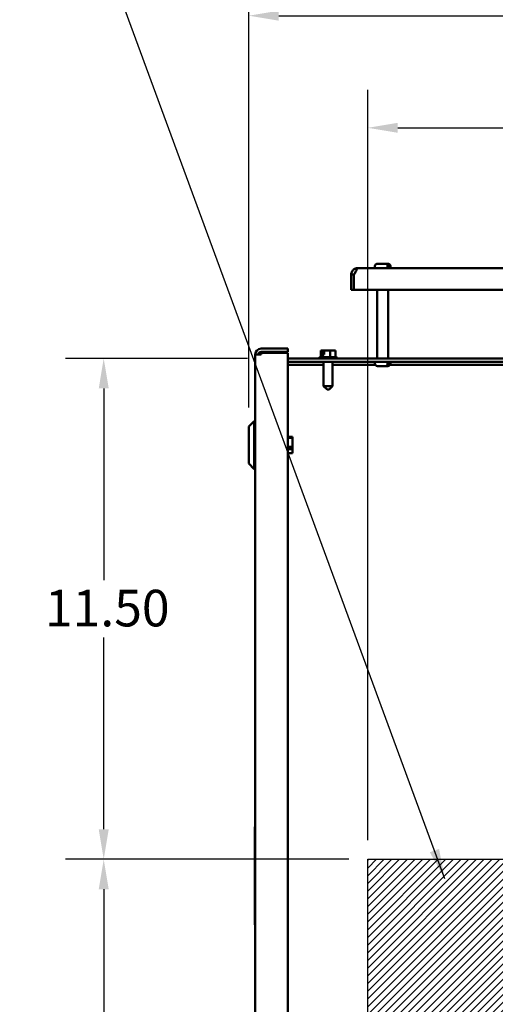
# Model space of a CAD drawing. Units: inches. Extents: x 2 to 86, y 1 to 67.
# Drawn here: x 70.4 to 76.7, y 40.5 to 53.4 of the extents above; entities that cross this region are included whole.
import ezdxf

# ---------------------------------------------------------------- set-up
doc = ezdxf.new("R2010")
doc.units = ezdxf.units.IN
doc.header["$LTSCALE"] = 4
doc.header["$MEASUREMENT"] = 0
for name, color, linetype, lineweight in [('Dimension (ANSI)', 7, 'Continuous', 25), ('Hatch (ANSI)', 7, 'Continuous', 18), ('Sketch Geometry (ANSI)', 7, 'Continuous', 25), ('Symbol (ANSI)', 7, 'Continuous', 25), ('Visible (ANSI)', 7, 'Continuous', 50)]:
    doc.layers.add(name, color=color, linetype=linetype, lineweight=lineweight)
doc.styles.add('Note Text (ANSI)', font='tahoma.ttf')
doc.dimstyles.new('Default (ANSI)', dxfattribs={"dimscale": 4, "dimtxt": 0.12, "dimasz": 0.098425, "dimexe": 0.125, "dimexo": 0.0625, "dimgap": 0.031496, "dimtad": 0, "dimtih": 1, "dimtoh": 1, "dimrnd": 1e-08, "dimzin": 0, "dimdsep": 46, "dimtxsty": 'Note Text (ANSI)', "dimcen": 0.09, "dimdle": 0.393701, "dimclrd": 256, "dimclre": 256, "dimclrt": 256, "dimadec": 0, "dimazin": 1, "dimtfac": 1, "dimtofl": 0, "dimtmove": 0, "dimatfit": 3, "dimfxl": 1, "dimtolj": 1, "dimtzin": 4, "dimlwd": -1, "dimlwe": -1, "dimarcsym": 0})
doc.dimstyles.new('Default (ANSI)$7', dxfattribs={"dimscale": 4, "dimtxt": 0.12, "dimasz": 0.098425, "dimexe": 0.125, "dimexo": 0.0625, "dimgap": 0.031496, "dimtad": 0, "dimtih": 1, "dimtoh": 1, "dimrnd": 1e-08, "dimzin": 0, "dimdsep": 46, "dimtxsty": 'Note Text (ANSI)', "dimcen": 0.09, "dimdle": 0.393701, "dimclrd": 256, "dimclre": 256, "dimclrt": 256, "dimadec": 0, "dimazin": 1, "dimtfac": 1, "dimtofl": 0, "dimtmove": 0, "dimatfit": 3, "dimfxl": 1, "dimtolj": 1, "dimtzin": 4, "dimlwd": -1, "dimlwe": -1, "dimarcsym": 0})

# ---------------------------------------------------------------- blocks, each defined once
blk = doc.blocks.new('*D32')
at = {"layer": 'Defpoints', "color": 0, "transparency": 16777216}
for p in [(73.442, 53.458), (82.861, 48.77), (73.442, 48.069)]:
    blk.add_point(p, dxfattribs=at)
at = {"layer": 'Dimension (ANSI)', "transparency": 16777216}
for p, q in [((73.442, 48.319), (73.442, 53.958)), ((82.861, 49.02), (82.861, 53.958)), ((73.836, 53.458), (77.577, 53.458)), ((82.467, 53.458), (79.65, 53.458))]:
    blk.add_line(p, q, dxfattribs=at)
for points in [[(73.836, 53.524), (73.836, 53.393), (73.442, 53.458)], [(82.467, 53.524), (82.467, 53.393), (82.861, 53.458)]]:
    blk.add_solid(points, dxfattribs=at)
at = {"layer": 'Dimension (ANSI)', "transparency": 16777216, "insert": (77.703, 53.708), "char_height": 0.48, "attachment_point": 1, "style": 'Note Text (ANSI)'}
blk.add_mtext('\\A1; \\fTahoma|b0|i0;\\H0.4800;16.50', dxfattribs=at)
blk = doc.blocks.new('*D33')
at = {"layer": 'Defpoints', "color": 0, "transparency": 16777216}
for p in [(75.004, 42.39), (71.539, 33.819), (75.004, 33.819)]:
    blk.add_point(p, dxfattribs=at)
at = {"layer": 'Dimension (ANSI)', "transparency": 16777216}
for p, q in [((74.754, 42.39), (71.039, 42.39)), ((71.539, 41.997), (71.539, 38.48)), ((71.539, 34.213), (71.539, 37.729)), ((74.754, 33.819), (71.039, 33.819))]:
    blk.add_line(p, q, dxfattribs=at)
for points in [[(71.474, 41.997), (71.605, 41.997), (71.539, 42.39)], [(71.474, 34.213), (71.605, 34.213), (71.539, 33.819)]]:
    blk.add_solid(points, dxfattribs=at)
at = {"layer": 'Dimension (ANSI)', "transparency": 16777216, "insert": (70.768, 38.354), "char_height": 0.48, "attachment_point": 1, "style": 'Note Text (ANSI)'}
blk.add_mtext('\\A1;15.00', dxfattribs=at)
blk = doc.blocks.new('*D34')
at = {"layer": 'Defpoints', "color": 0, "transparency": 16777216}
for p in [(73.678, 48.962), (71.539, 42.39), (75.004, 42.39)]:
    blk.add_point(p, dxfattribs=at)
at = {"layer": 'Dimension (ANSI)', "transparency": 16777216}
for p, q in [((73.428, 48.962), (71.039, 48.962)), ((71.539, 48.568), (71.539, 46.052)), ((71.539, 42.784), (71.539, 45.3)), ((74.754, 42.39), (71.039, 42.39))]:
    blk.add_line(p, q, dxfattribs=at)
for points in [[(71.474, 48.568), (71.605, 48.568), (71.539, 48.962)], [(71.474, 42.784), (71.605, 42.784), (71.539, 42.39)]]:
    blk.add_solid(points, dxfattribs=at)
at = {"layer": 'Dimension (ANSI)', "transparency": 16777216, "insert": (70.768, 45.926), "char_height": 0.48, "attachment_point": 1, "style": 'Note Text (ANSI)'}
blk.add_mtext('\\A1;11.50', dxfattribs=at)
blk = doc.blocks.new('*D36')
at = {"layer": 'Defpoints', "color": 0, "transparency": 16777216}
for p in [(81.147, 51.987), (75.004, 42.39), (81.147, 42.39)]:
    blk.add_point(p, dxfattribs=at)
at = {"layer": 'Dimension (ANSI)', "transparency": 16777216}
for p, q in [((75.004, 42.64), (75.004, 52.487)), ((81.147, 42.64), (81.147, 52.487)), ((75.398, 51.987), (77.182, 51.987)), ((80.753, 51.987), (78.968, 51.987))]:
    blk.add_line(p, q, dxfattribs=at)
for points in [[(75.398, 52.053), (75.398, 51.922), (75.004, 51.987)], [(80.753, 52.053), (80.753, 51.922), (81.147, 51.987)]]:
    blk.add_solid(points, dxfattribs=at)
at = {"layer": 'Dimension (ANSI)', "transparency": 16777216, "insert": (77.308, 52.237), "char_height": 0.48, "attachment_point": 1, "style": 'Note Text (ANSI)'}
blk.add_mtext('\\A1;10.75', dxfattribs=at)

msp = doc.modelspace()

# ---------------------------------------------------------------- hatches: boundary and pattern name
at = {"layer": 'Hatch (ANSI)'}
h = msp.add_hatch(dxfattribs=at)
h.set_pattern_fill('ANSI31', color=256, scale=0.571429, style=0)
h.paths.add_polyline_path([(81.1468, 42.3903), (81.1468, 33.8188), (75.0039, 33.8188), (75.0039, 42.3903)])

# ---------------------------------------------------------------- linework, layer by layer
at = {"layer": 'Sketch Geometry (ANSI)'}
for p, q in [((75.0039, 42.3903), (81.1468, 42.3903)), ((75.0039, 33.8188), (75.0039, 42.3903))]:
    msp.add_line(p, q, dxfattribs=at)
at = {"layer": 'Visible (ANSI)'}
for p, q in [((81.2417, 50.1472), (74.8725, 50.1472)), ((75.0974, 50.1472), (75.0974, 50.1701)), ((75.1317, 50.2044), (75.2401, 50.2044)), ((75.2401, 50.2044), (75.2561, 50.2044)), ((75.2561, 50.2044), (75.2682, 50.2044)), ((75.2649, 50.1644), (75.2649, 50.1701)), ((75.2649, 50.1644), (75.2808, 50.1644)), ((75.2808, 50.1701), (75.2808, 50.1644)), ((75.3025, 50.1472), (75.3025, 50.1701)), ((74.7871, 50.0619), (74.7871, 50.0621)), ((74.8228, 50.0621), (74.7871, 50.0621)), ((74.7871, 49.8615), (74.7871, 50.0619)), ((74.8228, 50.0621), (74.8229, 50.0621)), ((74.8228, 50.0619), (74.8228, 50.0621)), ((74.8228, 50.0619), (74.8228, 49.8615)), ((74.8228, 49.8615), (74.7871, 49.8615)), ((74.8228, 49.8615), (81.2914, 49.8615)), ((75.1288, 49.8615), (75.1288, 48.9617)), ((75.2711, 49.8615), (75.2711, 48.9617)), ((73.9562, 49.0904), (73.6059, 49.0904)), ((73.9562, 49.0476), (73.9562, 49.0904)), ((73.5277, 49.0122), (73.6059, 49.0122)), ((73.5277, 33.8604), (73.5277, 49.0122)), ((73.6059, 49.0476), (73.9562, 49.0476)), ((73.6059, 49.0122), (73.6059, 49.0333)), ((73.6059, 49.0333), (73.9562, 49.0333)), ((73.9562, 49.0333), (73.9562, 19.159)), ((82.7354, 48.9617), (73.9562, 48.9617)), ((74.3642, 48.9623), (74.3642, 48.9617)), ((74.3814, 48.9794), (74.5865, 48.9794)), ((74.3952, 49.064), (74.3866, 49.064)), ((74.3866, 48.9794), (74.3866, 49.064)), ((74.405, 49.064), (74.3952, 49.064)), ((74.4083, 49.064), (74.405, 49.064)), ((74.4083, 49.0126), (74.4083, 49.064)), ((74.4083, 49.064), (74.4106, 49.064)), ((74.4136, 49.0126), (74.4083, 49.0126)), ((74.4328, 49.0126), (74.4136, 49.0126)), ((74.4136, 48.9794), (74.4136, 49.0126)), ((74.4147, 49.0468), (74.4147, 49.0583)), ((74.4328, 49.0468), (74.4147, 49.0468)), ((74.4328, 49.064), (74.4328, 49.0126)), ((74.4447, 49.064), (74.4328, 49.064)), ((74.4799, 49.064), (74.4447, 49.064)), ((74.511, 49.064), (74.4799, 49.064)), ((74.5335, 49.064), (74.511, 49.064)), ((74.511, 48.9794), (74.511, 49.064)), ((74.5335, 49.064), (74.5351, 49.064)), ((74.5351, 49.064), (74.5351, 49.064)), ((74.5588, 49.064), (74.5572, 49.064)), ((74.5813, 49.064), (74.5588, 49.064)), ((74.5813, 48.9794), (74.5813, 49.064)), ((74.6037, 48.9623), (74.6037, 48.9617)), ((73.5248, 48.9362), (73.5277, 48.9362)), ((73.5248, 48.9362), (73.5248, 48.1404)), ((73.9562, 48.919), (82.7354, 48.919)), ((73.9562, 48.8763), (74.4248, 48.8763)), ((74.4248, 48.919), (74.4248, 48.5977)), ((74.5431, 48.919), (74.5431, 48.5977)), ((74.5431, 48.8763), (75.1037, 48.8763)), ((75.0974, 48.919), (75.0974, 48.8962)), ((75.2401, 48.8619), (75.1317, 48.8619)), ((75.2561, 48.8619), (75.2401, 48.8619)), ((75.2682, 48.8619), (75.2561, 48.8619)), ((75.2649, 48.8962), (75.2649, 48.9019)), ((75.2808, 48.9019), (75.2649, 48.9019)), ((75.2808, 48.9019), (75.2808, 48.8962)), ((75.2962, 48.8763), (78.1391, 48.8763)), ((75.3025, 48.919), (75.3025, 48.8962)), ((74.4248, 48.5977), (74.5431, 48.5977)), ((74.4705, 48.552), (74.4248, 48.5977)), ((74.4974, 48.552), (74.5431, 48.5977)), ((74.4974, 48.552), (74.4705, 48.552)), ((73.4419, 48.069), (73.5134, 48.1404)), ((73.4419, 47.5822), (73.4419, 48.069)), ((73.5134, 48.1404), (73.5134, 47.5107)), ((73.5277, 48.1404), (73.5134, 48.1404)), ((74.0151, 47.9321), (73.9562, 47.9321)), ((74.0151, 47.9321), (74.0151, 47.9186)), ((73.9562, 47.9186), (74.0151, 47.9186)), ((74.0151, 47.8032), (73.9562, 47.8032)), ((74.0151, 47.9186), (74.0151, 47.8032)), ((74.0151, 47.8032), (74.0151, 47.7691)), ((73.9562, 47.7691), (74.0151, 47.7691)), ((74.0151, 47.719), (73.9562, 47.719)), ((74.0151, 47.7691), (74.0151, 47.719)), ((73.4419, 47.5822), (73.5134, 47.5107)), ((73.5277, 47.5107), (73.5134, 47.5107)), ((73.5231, 42.8167), (73.5231, 41.531)), ((73.5231, 42.8167), (73.5277, 42.8167)), ((73.5231, 41.531), (73.5277, 41.531))]:
    msp.add_line(p, q, dxfattribs=at)
for centre, radius, start, end in [((74.8725, 50.0619), 0.0854, 90, 106.6096), ((75.1317, 50.1701), 0.0343, 90, 180), ((75.2682, 50.1701), 0.0343, 0, 90), ((73.6059, 49.0122), 0.0783, 90, 180), ((73.6059, 49.0122), 0.0354, 90, 180), ((74.3814, 48.9623), 0.0171, 90, 180), ((74.5865, 48.9623), 0.0171, 0, 90), ((75.1317, 48.8962), 0.0343, 180, 270), ((75.2682, 48.8962), 0.0343, 270, 0)]:
    msp.add_arc(centre, radius, start, end, dxfattribs=at)
for points, knots in [([(74.7871, 50.0621), (74.7871, 50.0691), (74.788, 50.0767), (74.7921, 50.0917), (74.7953, 50.0991), (74.8019, 50.1102), (74.8054, 50.115), (74.8135, 50.1239), (74.8181, 50.128), (74.8269, 50.1342), (74.8315, 50.137), (74.8404, 50.1412), (74.8447, 50.1427), (74.848, 50.1437)], [0.00120882, 0.00120882, 0.00120882, 0.00120882, 0.11221508, 0.11221508, 0.22443016, 0.22443016, 0.30136941, 0.30136941, 0.37830866, 0.37830866, 0.44514641, 0.44514641, 0.51033057, 0.51033057, 0.51033057, 0.51033057]), ([(74.848, 50.1437), (74.8514, 50.1427), (74.8542, 50.1412), (74.8578, 50.137), (74.8585, 50.1342), (74.8585, 50.128), (74.8575, 50.1239), (74.8543, 50.115), (74.852, 50.1102), (74.8461, 50.0991), (74.8417, 50.0917), (74.8324, 50.0767), (74.8275, 50.0691), (74.8229, 50.0621)], [0.7512949, 0.7512949, 0.7512949, 0.7512949, 0.81647906, 0.81647906, 0.88331681, 0.88331681, 0.96025606, 0.96025606, 1.03719531, 1.03719531, 1.14941039, 1.14941039, 1.26041665, 1.26041665, 1.26041665, 1.26041665]), ([(75.2649, 50.1701), (75.2649, 50.1743), (75.2642, 50.1793), (75.2618, 50.1871), (75.2598, 50.1913), (75.2555, 50.1973), (75.2525, 50.2001), (75.2468, 50.2034), (75.2432, 50.2044), (75.2401, 50.2044)], [0, 0, 0, 0, 0.05627576, 0.05627576, 0.11273142, 0.11273142, 0.16950905, 0.16950905, 0.22682964, 0.22682964, 0.22682964, 0.22682964]), ([(75.2561, 50.2044), (75.2592, 50.2044), (75.2628, 50.2034), (75.2684, 50.2001), (75.2715, 50.1973), (75.2758, 50.1913), (75.2778, 50.1871), (75.2801, 50.1793), (75.2808, 50.1743), (75.2808, 50.1701)], [-0.22682964, -0.22682964, -0.22682964, -0.22682964, -0.16950905, -0.16950905, -0.11273142, -0.11273142, -0.05627576, -0.05627576, 0, 0, 0, 0]), ([(74.8412, 50.0909), (74.8401, 50.0897), (74.8391, 50.0885), (74.836, 50.0843), (74.834, 50.0808), (74.8326, 50.077)], [0.781754499, 0.781754499, 0.781754499, 0.781754499, 0.802943569, 0.802943569, 0.853826845, 0.853826845, 0.853826845, 0.853826845]), ([(74.3952, 49.064), (74.3957, 49.064), (74.3962, 49.0639), (74.3977, 49.0638), (74.399, 49.0637), (74.4001, 49.0637), (74.4012, 49.0637), (74.4024, 49.0638), (74.404, 49.0639), (74.4045, 49.064), (74.405, 49.064)], [0.58400839, 0.58400839, 0.58400839, 0.58400839, 0.60665912, 0.60665912, 0.65957635, 0.65957635, 0.65957635, 0.71249359, 0.71249359, 0.73514432, 0.73514432, 0.73514432, 0.73514432]), ([(74.4106, 49.064), (74.4111, 49.064), (74.4117, 49.0638), (74.4127, 49.0633), (74.4132, 49.0628), (74.4139, 49.0618), (74.4142, 49.0611), (74.4146, 49.0598), (74.4147, 49.059), (74.4147, 49.0583)], [0.037957631, 0.037957631, 0.037957631, 0.037957631, 0.047605347, 0.047605347, 0.057168791, 0.057168791, 0.066614459, 0.066614459, 0.07595608, 0.07595608, 0.07595608, 0.07595608]), ([(74.4328, 49.064), (74.432, 49.064), (74.4313, 49.0639), (74.4278, 49.0638), (74.4245, 49.0637), (74.4217, 49.0637), (74.419, 49.0637), (74.4156, 49.0638), (74.4123, 49.0639), (74.4117, 49.0639), (74.411, 49.064)], [0.59380699, 0.59380699, 0.59380699, 0.59380699, 0.60665912, 0.60665912, 0.65957635, 0.65957635, 0.65957635, 0.71249359, 0.71249359, 0.72341767, 0.72341767, 0.72341767, 0.72341767]), ([(74.4447, 49.064), (74.4464, 49.064), (74.4484, 49.0639), (74.4538, 49.0638), (74.4584, 49.0637), (74.4623, 49.0637), (74.4661, 49.0637), (74.4707, 49.0638), (74.4762, 49.0639), (74.4782, 49.064), (74.4799, 49.064)], [0.58400839, 0.58400839, 0.58400839, 0.58400839, 0.60665912, 0.60665912, 0.65957635, 0.65957635, 0.65957635, 0.71249359, 0.71249359, 0.73514432, 0.73514432, 0.73514432, 0.73514432]), ([(74.5335, 49.064), (74.5346, 49.064), (74.5361, 49.0639), (74.54, 49.0638), (74.5434, 49.0637), (74.5461, 49.0637), (74.5489, 49.0637), (74.5522, 49.0638), (74.5562, 49.0639), (74.5576, 49.064), (74.5588, 49.064)], [0.58400839, 0.58400839, 0.58400839, 0.58400839, 0.60665912, 0.60665912, 0.65957635, 0.65957635, 0.65957635, 0.71249359, 0.71249359, 0.73514432, 0.73514432, 0.73514432, 0.73514432]), ([(75.2401, 48.8619), (75.2432, 48.8619), (75.2468, 48.8629), (75.2525, 48.8661), (75.2555, 48.869), (75.2598, 48.8749), (75.2618, 48.8792), (75.2642, 48.887), (75.2649, 48.8919), (75.2649, 48.8962)], [-0.22682964, -0.22682964, -0.22682964, -0.22682964, -0.16950905, -0.16950905, -0.11273142, -0.11273142, -0.05627576, -0.05627576, 0, 0, 0, 0]), ([(75.2808, 48.8962), (75.2808, 48.8919), (75.2801, 48.887), (75.2778, 48.8792), (75.2758, 48.8749), (75.2715, 48.869), (75.2684, 48.8661), (75.2628, 48.8629), (75.2592, 48.8619), (75.2561, 48.8619)], [0, 0, 0, 0, 0.05627576, 0.05627576, 0.11273142, 0.11273142, 0.16950905, 0.16950905, 0.22682964, 0.22682964, 0.22682964, 0.22682964])]:
    msp.add_open_spline(points, degree=3, knots=knots, dxfattribs=at)
msp.add_open_spline([(74.5572, 49.064), (74.5571, 49.064), (74.557, 49.064), (74.5569, 49.064)], degree=3, dxfattribs=at)

# ---------------------------------------------------------------- dimensions: what is measured, and where the dimension line sits
at = {"layer": 'Dimension (ANSI)'}
dim = msp.add_linear_dim(base=(73.4419, 53.4583), p1=(82.8611, 48.7704), p2=(73.4419, 48.069), text=' \\fTahoma|b0|i0;\\H0.4800;16.50', dimstyle='Default (ANSI)', override={"dimgap": 0.031496, "dimtih": 0, "dimtoh": 0, "dimdec": 2, "dimlfac": 1.75, "dimtol": 0, "dimlim": 0, "dimtp": 0, "dimtm": 0, "dimtdec": 2, "dimatfit": 1}, dxfattribs=at)
dim.commit()
dim.dimension.update_dxf_attribs({"geometry": '*D32', "text_midpoint": (78.6135, 53.4583), "dimtype": 160})
dim = msp.add_linear_dim(base=(81.1468, 51.9872), p1=(75.0039, 42.3903), p2=(81.1468, 42.3903), dimstyle='Default (ANSI)', override={"dimgap": 0.031496, "dimtih": 0, "dimtoh": 0, "dimdec": 2, "dimlfac": 1.75, "dimtol": 0, "dimlim": 0, "dimtp": 0, "dimtm": 0, "dimtdec": 2, "dimatfit": 1}, dxfattribs=at)
dim.commit()
dim.dimension.update_dxf_attribs({"geometry": '*D36', "text_midpoint": (78.0754, 51.9872), "dimtype": 160})
for base, p1, p2, angle, picture, middle in [((71.5394, 42.3903), (73.6779, 48.9617), (75.0039, 42.3903), 90, '*D34', (71.5394, 45.676)), ((71.5394, 33.8188), (75.0039, 42.3903), (75.0039, 33.8188), 270, '*D33', (71.5394, 38.1046))]:
    dim = msp.add_linear_dim(base=base, p1=p1, p2=p2, angle=angle, dimstyle='Default (ANSI)', override={"dimgap": 0.031496, "dimdec": 2, "dimlfac": 1.75, "dimtol": 0, "dimlim": 0, "dimtp": 0, "dimtm": 0, "dimtdec": 2, "dimatfit": 1}, dxfattribs=at)
    dim.commit()
    dim.dimension.update_dxf_attribs({"geometry": picture, "text_midpoint": middle, "dimtype": 160})

# ---------------------------------------------------------------- leaders
at = {"layer": 'Symbol (ANSI)', "annotation_type": 0, "has_hookline": 1, "hookline_direction": 1, "text_width": 0.2063}
msp.add_leader([(76.0149, 42.1354), (71.1626, 55.316), (70.7689, 55.316)], dimstyle='Default (ANSI)$7', override={"dimtad": 0}, dxfattribs=at)

doc.saveas('drawing.dxf')
